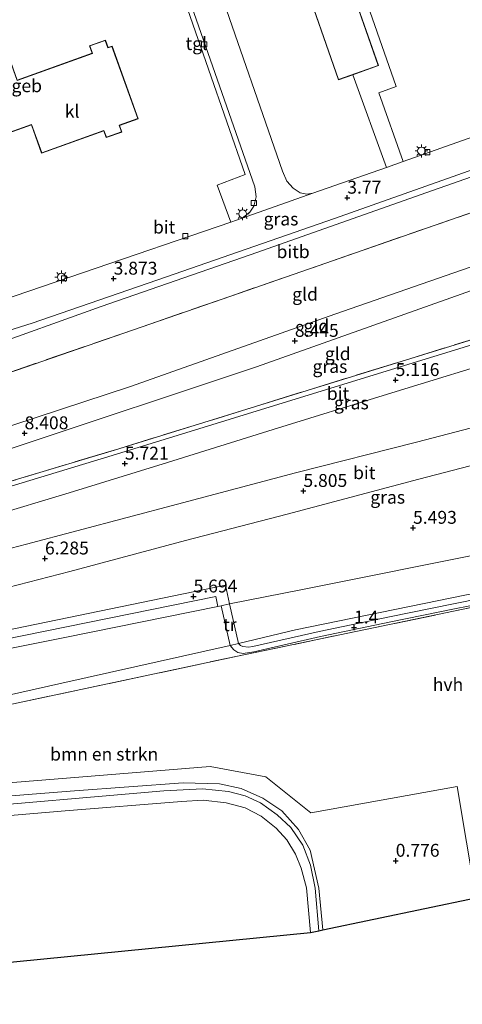
# Model space of a CAD drawing. Units: metres. Extents: x 208016 to 210001, y 602334 to 603345.
# Drawn here: x 209471 to 209557, y 602526 to 602718 of the extents above; entities that cross this region are included whole.
import ezdxf
from ezdxf.enums import TextEntityAlignment as Align

# ---------------------------------------------------------------- set-up
doc = ezdxf.new("R2010")
doc.units = ezdxf.units.M
doc.linetypes.add('IE-TERREINAFSCHEIDING', pattern=[10, 8, -2])
doc.layers.get('0').update_dxf_attribs({"lineweight": 25})
for name, color, linetype, lineweight in [('B-ME-GR-BOMENSTRUIKEN-GV-B6', 93, 'Continuous', 18), ('B-ME-GW-HOOGTEPUNT-S-B1', 10, 'Continuous', 25), ('B-ME-GW-KRUINLIJN-L-B1', 93, 'Continuous', 18), ('B-ME-GW-TEENLIJN-L-B1', 93, 'Continuous', 18), ('B-ME-IE-GRASLAND-GV-B6', 93, 'Continuous', 18), ('B-ME-IE-GRONDWERKLIJN-GROND_INGERICHT-GV-B6', 253, 'Continuous', 18), ('B-ME-IE-MEUBILAIR_WEGMEUBILAIR-LICHTMAST-S-B1', 8, 'Continuous', 18), ('B-ME-IE-TERREINAFSCHEIDING-RASTERHEKWERK-L-B1', 8, 'IE-TERREINAFSCHEIDING', 18), ('B-ME-KG-KADASTRAAL-DAKRAND-L-B1', 13, 'Continuous', 18), ('B-ME-KG-KADASTRAAL-OPNAMEDTMGRENS-L-B1', 10, 'Continuous', 25), ('B-ME-OB-BEKLEDING-GV-B6', 253, 'Continuous', 18), ('B-ME-OB-WATERLIJN-L-B1', 133, 'OB-WATERLIJN', 18), ('B-ME-OG-BEBOUWING-GV-B6', 173, 'Continuous', 18), ('B-ME-OG-WATER-GV-B6', 153, 'Continuous', 18), ('B-ME-VH-VERH_SOORT-BITUMEN-GV-B6', 8, 'IE-TERREINAFSCHEIDING-NATUURLIJK-HOUTWAL', 18), ('B-ME-VH-VERH_SOORT-HALF_VERHARDING-GV-B6', 8, 'IE-TERREINAFSCHEIDING-NATUURLIJK-HOUTWAL', 18), ('B-ME-VH-VERH_SOORT-KLINKERS-GV-B6', 8, 'IE-TERREINAFSCHEIDING-NATUURLIJK-HOUTWAL', 18), ('B-ME-VH-VERH_SOORT-TEGELS-GV-B6', 8, 'Continuous', 18), ('B-ME-VV-KOLK-S-B1', 8, 'Continuous', 18)]:
    doc.layers.add(name, color=color, linetype=linetype, lineweight=lineweight)
doc.styles.add('NLCS-ISO', font='NLCS-ISO.TTF')
doc.linetypes.add('IE-TERREINAFSCHEIDING-NATUURLIJK-HOUTWAL', pattern='A,7,-1.5,[67,NLCS.SHX,S=0.75,R=45,X=0,Y=0],-1.5,7,-1.5,[70,NLCS.SHX,S=0.75,R=0,X=0,Y=0],-1.5', length=20)
doc.linetypes.add('OB-WATERLIJN', pattern='A,10,[32,NLCS.SHX,S=2,R=0,X=0,Y=0],-12', length=22)

# ---------------------------------------------------------------- blocks, each defined once
blk = doc.blocks.new('hoogtepunt')
for p, q in [((-0.5, 0), (0.5, 0)), ((0, 0.5), (0, -0.5))]:
    blk.add_line(p, q)
blk = doc.blocks.new('kolk')
blk.add_lwpolyline([(-0.5, -0.5), (0.5, -0.5), (0.5, 0.5), (-0.5, 0.5)], close=True)
blk = doc.blocks.new('lantaarnpaal')
for p, q in [((-0.75, 0), (-1.25, 0)), ((-0.88, 0.88), (-0.53, 0.53)), ((0, 0.75), (0, 1.25)), ((0.53, 0.53), (0.88, 0.88)), ((0.75, 0), (1.25, 0)), ((-0.53, -0.53), (-0.88, -0.88)), ((0, -0.75), (0, -1.25)), ((0.53, -0.53), (0.88, -0.88))]:
    blk.add_line(p, q)
blk.add_circle((0, 0), 0.75)

msp = doc.modelspace()

# ---------------------------------------------------------------- linework, layer by layer
at = {"layer": 'B-ME-GR-BOMENSTRUIKEN-GV-B6'}
msp.add_polyline3d([(209559.47, 602547.14, 1.06), (209555.84, 602568.75, 1.01), (209527.38, 602563.66, 0.97), (209518.61, 602570.64, 0.98), (209507.83, 602572.68, 0.98), (209484.68, 602570.79, 1.13), (209382.04, 602562.49, 1.22), (209381.62, 602565.77, 1.48), (209449.12, 602580.48, 1.56), (209514.35, 602594.34, 1.6), (209561.29, 602604.09, 1.4), (209566.16, 602548.54, 0.85), (209559.47, 602547.14, 1.06)], dxfattribs=at)
at = {"layer": 'B-ME-GW-KRUINLIJN-L-B1'}
for points in [[(209358.09, 602610.57, 7.24), (209393.47, 602617.42, 7.67), (209434.06, 602627.39, 7.99), (209464.86, 602637.44, 8.28), (209492.34, 602646.47, 8.34), (209532.03, 602660.5, 8.38), (209568.97, 602673.3, 8.31), (209618.24, 602690.37, 8.3), (209658.86, 602704.67, 8.32), (209695.21, 602717.3, 8.33)], [(209696.64, 602712.86, 8.4), (209656.01, 602698.87, 8.46), (209606.81, 602682.13, 8.31), (209561.52, 602666.16, 8.34), (209516.78, 602650.29, 8.3), (209469.74, 602634.63, 8.31), (209449.01, 602627.65, 8.3), (209436.75, 602624.29, 8.25), (209418.28, 602619.48, 8), (209400.61, 602615.01, 7.75), (209380.39, 602610.23, 7.62), (209359.45, 602606.48, 7.4)], [(209718.19, 602645.98, 3.03), (209680.12, 602637.93, 3.38), (209644.23, 602631.21, 3.95), (209599.58, 602621.81, 4.41), (209562.59, 602614.39, 4.88), (209525.4, 602606.98, 5.43), (209511.55, 602604.23, 5.5)], [(209509.31, 602603.73, 5.53), (209479.59, 602597.7, 5.73), (209435.89, 602588.95, 5.9), (209393.85, 602580.59, 6.13), (209386.92, 602579.24, 6.3), (209377.81, 602577.72, 6.41), (209369.58, 602576.16, 6.27)], [(209375.12, 602559.55, 1.06), (209411.36, 602562.25, 0.93), (209443.69, 602564.95, 1), (209481.46, 602567.92, 0.98), (209502.56, 602569.49, 0.87), (209509.59, 602569.29, 0.75), (209513.81, 602568.37, 0.73), (209518.07, 602566.47, 0.73), (209521.72, 602564.02, 0.73), (209524.95, 602560.43, 0.67), (209527.23, 602556.38, 0.52), (209528.9, 602549.04, 0.45), (209529.71, 602540.91, 0.51)]]:
    msp.add_polyline3d(points, dxfattribs=at)
at = {"layer": 'B-ME-GW-TEENLIJN-L-B1'}
for points in [[(209513.3, 602596.51, 1.69), (209524.42, 602599.19, 1.62), (209557.61, 602606.01, 1.52), (209593.12, 602612.14, 1.14), (209627.75, 602619.32, 1), (209673.05, 602629.39, 0.89), (209720.13, 602639.98, 0.91)], [(209372.86, 602566.34, 1.45), (209391.1, 602570.2, 1.64), (209408.13, 602573.52, 1.51), (209444.61, 602581.12, 1.48), (209478.98, 602588.82, 1.63), (209511.72, 602596.15, 1.72)]]:
    msp.add_polyline3d(points, dxfattribs=at)
at = {"layer": 'B-ME-IE-GRASLAND-GV-B6'}
for points in [[(209666.34, 602806.86, 3.28), (209687.79, 602740.32, 3.79), (209647.9, 602726.35, 3.8), (209596.86, 602708.26, 3.81), (209556.85, 602694.21, 3.82), (209545.33, 602690.17, 3.82), (209540.6, 602703.49, 3.77), (209543.96, 602704.73, 3.79), (209533.34, 602735.14, 3.81), (209525.6, 602757.28, 3.31), (209571.42, 602773.48, 3.27), (209601.79, 602784.22, 3.28), (209633.19, 602795.22, 3.26), (209666.34, 602806.86, 3.28)], [(209353.06, 602625.61, 3.78), (209359.95, 602626.63, 3.91), (209364.86, 602627.3, 3.9), (209377.7, 602630.18, 3.88), (209387.37, 602632.4, 3.83), (209396.04, 602634.74, 3.85), (209404.25, 602637.32, 3.82), (209421.17, 602642.39, 3.8), (209442.11, 602649.01, 3.77), (209453.83, 602652.67, 3.77), (209473.19, 602658.75, 3.82), (209499.3, 602667.73, 3.83), (209532, 602679.1, 3.85), (209563.23, 602690.16, 3.77), (209591.62, 602700.16, 3.84), (209627.33, 602712.6, 3.81), (209661.95, 602724.75, 3.74), (209689.66, 602734.53, 3.76)], [(209690.08, 602733.2, 3.85), (209635.7, 602714.3, 3.84), (209590.39, 602698.32, 3.85), (209551.05, 602684.55, 3.85), (209515.57, 602672.01, 3.9), (209486.61, 602661.97, 3.86), (209463.4, 602653.73, 3.86), (209444.72, 602647.92, 3.83), (209426.39, 602642.36, 3.85), (209412.21, 602637.81, 3.92), (209395.22, 602633, 3.94), (209380.94, 602629.37, 3.95), (209367.09, 602626.12, 3.95), (209353.79, 602623.45, 3.83), (209353.06, 602625.61, 3.78)], [(209701.28, 602698.46, 3.47), (209659.6, 602685.54, 3.88), (209620.38, 602673.45, 4.26), (209581.68, 602661.62, 4.68), (209543.86, 602650.04, 5.1), (209511.69, 602640.14, 5.41), (209488.75, 602633.04, 5.7), (209460.32, 602624.47, 6.02), (209444.4, 602619.81, 6.1), (209434.47, 602617.22, 6.16), (209417.12, 602612.96, 6.21), (209401.84, 602609.35, 6.31), (209382.98, 602605.46, 6.34), (209369.06, 602602.9, 6.44), (209361.15, 602601.4, 6.49)], [(209361.15, 602601.4, 6.49), (209360.88, 602602.19, 6.49), (209386.24, 602606.81, 6.53), (209404.61, 602610.61, 6.38), (209434.64, 602617.98, 6.26), (209452.77, 602623.2, 6.13), (209489.2, 602634.09, 5.8), (209526.65, 602645.7, 5.41), (209566.73, 602658.06, 4.96), (209617.98, 602673.75, 4.39), (209671.81, 602690.32, 3.78)], [(209364.17, 602592.36, 6.58), (209362.52, 602597.28, 6.45), (209374.74, 602599.38, 6.61), (209389.51, 602602.27, 6.54), (209402.75, 602604.99, 6.37), (209416.41, 602608.16, 6.3), (209433.72, 602612.46, 6.23), (209449.13, 602616.49, 6.1), (209464.87, 602621.12, 6), (209480.43, 602625.83, 5.93), (209499.51, 602631.67, 5.72), (209520.03, 602638.12, 5.51), (209542.29, 602644.95, 5.21), (209567.59, 602652.74, 4.97), (209600.91, 602662.9, 4.6), (209635.37, 602673.56, 4.2), (209672.69, 602684.94, 3.72)], [(209679.16, 602669.97, 3.79), (209654.16, 602663.45, 4.1), (209623.08, 602655.39, 4.58), (209599.68, 602649.14, 4.88), (209570.78, 602641.59, 5.23), (209547.91, 602635.66, 5.46), (209524.42, 602629.66, 5.78), (209501.43, 602623.6, 5.96), (209472.12, 602615.82, 6.21), (209451.21, 602610.4, 6.37), (209432.52, 602605.68, 6.42), (209418.12, 602602.24, 6.5), (209402.39, 602598.89, 6.6), (209387.5, 602596.05, 6.68), (209373.87, 602593.89, 6.72), (209364.17, 602592.36, 6.58)], [(209368.48, 602579.46, 6.55), (209366.43, 602585.6, 6.74), (209380.2, 602587.63, 6.81), (209393.51, 602589.84, 6.78), (209411.53, 602593.53, 6.72), (209429.67, 602597.52, 6.61), (209445.04, 602601.4, 6.53), (209462.41, 602605.83, 6.47), (209480.55, 602610.55, 6.24), (209503.03, 602616.52, 5.99), (209522.79, 602621.68, 5.82), (209548.35, 602628.43, 5.55), (209573.02, 602634.84, 5.18), (209600.82, 602642.05, 4.85), (209630.27, 602649.87, 4.49), (209661.32, 602657.84, 4.04), (209691.58, 602665.62, 3.53)], [(209513.3, 602596.51, 1.69), (209511.55, 602604.23, 5.5), (209525.4, 602606.98, 5.43), (209562.59, 602614.39, 4.88), (209599.58, 602621.81, 4.41), (209644.23, 602631.21, 3.95), (209680.12, 602637.93, 3.38), (209718.19, 602645.98, 3.03), (209720.13, 602639.98, 0.91), (209673.05, 602629.39, 0.89), (209627.75, 602619.32, 1), (209593.12, 602612.14, 1.14), (209557.61, 602606.01, 1.52), (209524.42, 602599.19, 1.62), (209513.3, 602596.51, 1.69)], [(209680.12, 602637.93, 3.38), (209644.23, 602631.21, 3.95), (209599.58, 602621.81, 4.41), (209562.59, 602614.39, 4.88), (209525.4, 602606.98, 5.43), (209511.55, 602604.23, 5.5), (209510.77, 602607.88, 5.67), (209461.72, 602597.75, 5.92), (209425.78, 602590.37, 6.07), (209398.96, 602584.93, 6.34), (209387.75, 602582.62, 6.4), (209377.24, 602580.95, 6.5), (209368.48, 602579.46, 6.55)], [(209369.58, 602576.16, 6.27), (209369.02, 602577.83, 6.43), (209381.52, 602579.91, 6.45), (209392.59, 602581.94, 6.38), (209408.3, 602585.1, 6.2), (209433.68, 602590.38, 6.04), (209463.23, 602596.39, 5.93), (209508.93, 602605.67, 5.65), (209509.31, 602603.73, 5.53), (209479.59, 602597.7, 5.73), (209435.89, 602588.95, 5.9), (209393.85, 602580.59, 6.13), (209386.92, 602579.24, 6.3), (209377.81, 602577.72, 6.41), (209369.58, 602576.16, 6.27)], [(209560.57, 602605.32, 1.46), (209555.07, 602604.24, 1.47), (209542.69, 602601.73, 1.51), (209529.01, 602598.9, 1.6), (209516.13, 602595.93, 1.6), (209515.28, 602595.8, 1.56), (209514.13, 602595.93, 1.64), (209513.69, 602596.16, 1.64), (209513.3, 602596.51, 1.69), (209524.42, 602599.19, 1.62), (209557.61, 602606.01, 1.52)], [(209511.72, 602596.15, 1.72), (209478.98, 602588.82, 1.63), (209444.61, 602581.12, 1.48), (209408.13, 602573.52, 1.51), (209391.1, 602570.2, 1.64), (209372.86, 602566.34, 1.45), (209369.58, 602576.16, 6.27), (209377.81, 602577.72, 6.41), (209386.92, 602579.24, 6.3), (209393.85, 602580.59, 6.13), (209435.89, 602588.95, 5.9), (209479.59, 602597.7, 5.73), (209509.31, 602603.73, 5.53), (209509.96, 602603.87, 5.5), (209511.72, 602596.15, 1.72)], [(209511.72, 602596.15, 1.72), (209512.38, 602595.34, 1.66), (209513.2, 602594.78, 1.66), (209514.24, 602594.61, 1.63), (209516.32, 602594.93, 1.6), (209529.23, 602597.91, 1.6), (209542.89, 602600.73, 1.51), (209555.27, 602603.24, 1.47), (209560.61, 602604.3, 1.46), (209561.28, 602604.31, 1.38), (209561.29, 602604.09, 1.4), (209514.35, 602594.34, 1.6), (209449.12, 602580.48, 1.56), (209381.62, 602565.77, 1.48), (209373.34, 602564.89, 1.33), (209372.86, 602566.34, 1.45), (209391.1, 602570.2, 1.64), (209408.13, 602573.52, 1.51), (209444.61, 602581.12, 1.48), (209478.98, 602588.82, 1.63), (209511.72, 602596.15, 1.72)], [(209529.71, 602540.91, 0.51), (209528.9, 602549.04, 0.45), (209527.23, 602556.38, 0.52), (209524.95, 602560.43, 0.67), (209521.72, 602564.02, 0.73), (209518.07, 602566.47, 0.73), (209513.81, 602568.37, 0.73), (209509.59, 602569.29, 0.75), (209502.56, 602569.49, 0.87), (209481.46, 602567.92, 0.98), (209443.69, 602564.95, 1), (209411.36, 602562.25, 0.93), (209375.12, 602559.55, 1.06), (209373.34, 602564.89, 1.33), (209381.62, 602565.77, 1.48), (209382.04, 602562.49, 1.22), (209484.68, 602570.79, 1.13), (209507.83, 602572.68, 0.98), (209518.61, 602570.64, 0.98), (209527.38, 602563.66, 0.97), (209555.84, 602568.75, 1.01), (209559.47, 602547.14, 1.06), (209529.71, 602540.91, 0.51)], [(209443.69, 602564.95, 1), (209481.46, 602567.92, 0.98), (209502.56, 602569.49, 0.87), (209509.59, 602569.29, 0.75), (209513.81, 602568.37, 0.73), (209518.07, 602566.47, 0.73), (209521.72, 602564.02, 0.73), (209524.95, 602560.43, 0.67), (209527.23, 602556.38, 0.52), (209528.9, 602549.04, 0.45), (209529.71, 602540.91, 0.51), (209528.9, 602540.74, -0.12)], [(209528.9, 602540.74, -0.12), (209528.23, 602549, -0.09), (209527.33, 602553.48, 0.03), (209525.8, 602557.34, 0.04), (209523.46, 602560.82, 0.03), (209520.83, 602563.29, 0.03), (209517.61, 602565.57, 0.02), (209514.63, 602566.95, 0.01), (209511.38, 602567.8, 0), (209506.3, 602568.29, 0), (209498.81, 602567.92, 0.04), (209456.85, 602564.32, 0.06)]]:
    msp.add_polyline3d(points, dxfattribs=at)
at = {"layer": 'B-ME-IE-GRONDWERKLIJN-GROND_INGERICHT-GV-B6'}
for points in [[(209358.09, 602610.57, 7.24), (209355.65, 602617.86, 5.54), (209366.44, 602620.31, 5.51), (209383.19, 602624.26, 5.48), (209397.77, 602627.88, 5.55), (209410.36, 602631.24, 5.47), (209424.66, 602635.19, 5.57), (209437.49, 602639.05, 5.64), (209448.43, 602642.37, 5.57), (209459.66, 602646.01, 5.53), (209511.81, 602664.01, 5.53), (209563.63, 602681.98, 5.61), (209570.38, 602681.59, 6.37), (209640.92, 602706.02, 6.43), (209693.04, 602724.02, 6.46)], [(209527.93, 602719.76, 3.83), (209532.74, 602706.04, 3.83), (209535.53, 602707.02, 3.83), (209542.06, 602689.02, 3.82), (209527.78, 602684.02, 3.82), (209526.62, 602683.84, 3.72), (209525.32, 602684.09, 3.66), (209523.97, 602684.97, 3.7), (209522.71, 602686.36, 3.71), (209521.89, 602688.3, 3.71), (209509.35, 602724.37, 3.52)], [(209695.21, 602717.3, 8.33), (209658.86, 602704.67, 8.32), (209618.24, 602690.37, 8.3), (209568.97, 602673.3, 8.31), (209532.03, 602660.5, 8.38), (209492.34, 602646.47, 8.34), (209464.86, 602637.44, 8.28), (209434.06, 602627.39, 7.99), (209393.47, 602617.42, 7.67), (209358.09, 602610.57, 7.24)], [(209359.45, 602606.48, 7.4), (209358.09, 602610.57, 7.24), (209393.47, 602617.42, 7.67), (209434.06, 602627.39, 7.99), (209464.86, 602637.44, 8.28), (209492.34, 602646.47, 8.34), (209532.03, 602660.5, 8.38), (209568.97, 602673.3, 8.31), (209618.24, 602690.37, 8.3), (209658.86, 602704.67, 8.32), (209695.21, 602717.3, 8.33), (209696.64, 602712.86, 8.4), (209656.01, 602698.87, 8.46), (209606.81, 602682.13, 8.31), (209561.52, 602666.16, 8.34), (209516.78, 602650.29, 8.3), (209469.74, 602634.63, 8.31), (209449.01, 602627.65, 8.3), (209436.75, 602624.29, 8.25), (209418.28, 602619.48, 8), (209400.61, 602615.01, 7.75), (209380.39, 602610.23, 7.62), (209359.45, 602606.48, 7.4)], [(209360.88, 602602.19, 6.49), (209359.45, 602606.48, 7.4), (209380.39, 602610.23, 7.62), (209400.61, 602615.01, 7.75), (209418.28, 602619.48, 8), (209436.75, 602624.29, 8.25), (209449.01, 602627.65, 8.3), (209469.74, 602634.63, 8.31), (209516.78, 602650.29, 8.3), (209561.52, 602666.16, 8.34), (209606.81, 602682.13, 8.31), (209656.01, 602698.87, 8.46), (209696.64, 602712.86, 8.4), (209701.02, 602699.27, 3.54), (209671.81, 602690.32, 3.78), (209617.98, 602673.75, 4.39), (209566.73, 602658.06, 4.96), (209526.65, 602645.7, 5.41), (209489.2, 602634.09, 5.8), (209452.77, 602623.2, 6.13), (209434.64, 602617.98, 6.26), (209404.61, 602610.61, 6.38), (209386.24, 602606.81, 6.53), (209360.88, 602602.19, 6.49)]]:
    msp.add_polyline3d(points, dxfattribs=at)
at = {"layer": 'B-ME-IE-TERREINAFSCHEIDING-RASTERHEKWERK-L-B1'}
for points in [[(209693.04, 602724.02, 6.46), (209640.92, 602706.02, 6.43), (209570.38, 602681.59, 6.37), (209563.63, 602681.98, 5.61), (209511.81, 602664.01, 5.53), (209459.66, 602646.01, 5.53), (209448.43, 602642.37, 5.57), (209437.49, 602639.05, 5.64), (209424.66, 602635.19, 5.57), (209410.36, 602631.24, 5.47), (209397.77, 602627.88, 5.55), (209383.19, 602624.26, 5.48), (209366.44, 602620.31, 5.51), (209355.65, 602617.86, 5.54)], [(209360.88, 602602.19, 6.49), (209386.24, 602606.81, 6.53), (209404.61, 602610.61, 6.38), (209434.64, 602617.98, 6.26), (209452.77, 602623.2, 6.13), (209489.2, 602634.09, 5.8), (209526.65, 602645.7, 5.41), (209566.73, 602658.06, 4.96), (209617.98, 602673.75, 4.39), (209671.81, 602690.32, 3.78), (209701.02, 602699.27, 3.54), (209719.49, 602705.12, 3.44)], [(209373.34, 602564.89, 1.33), (209381.62, 602565.77, 1.48), (209449.12, 602580.48, 1.56), (209514.35, 602594.34, 1.6), (209561.29, 602604.09, 1.4), (209566.16, 602548.54, 0.85)]]:
    msp.add_polyline3d(points, dxfattribs=at)
at = {"layer": 'B-ME-KG-KADASTRAAL-DAKRAND-L-B1'}
for points in [[(209518.7, 602743.44, 10.82), (209525.8, 602745.93, 10.88), (209534.22, 602721.87, 10.88), (209535.72, 602722.4, 9.03), (209540.48, 602708.81, 8.88), (209532.77, 602706.11, 8.85), (209527.96, 602719.83, 10.77), (209527.08, 602719.52, 10.83), (209518.7, 602743.44, 10.82)], [(209437.98, 602714.59, 9.12), (209463.86, 602723.85, 9.07), (209470.28, 602705.89, 9.06), (209484.95, 602711.14, 6.84), (209484.43, 602712.6, 6.83), (209487.43, 602713.67, 6.78), (209487.94, 602712.23, 6.81), (209488.71, 602712.5, 6.8), (209493.72, 602698.5, 6.8), (209490.12, 602697.21, 6.78), (209490.58, 602695.91, 6.77), (209487.64, 602694.86, 6.77), (209487.16, 602696.19, 6.82), (209475.06, 602691.85, 6.87), (209473.09, 602697.37, 9.1), (209447.43, 602688.18, 9.09), (209437.98, 602714.59, 9.12)]]:
    msp.add_polyline3d(points, dxfattribs=at)
at = {"layer": 'B-ME-KG-KADASTRAAL-OPNAMEDTMGRENS-L-B1'}
msp.add_polyline3d([(209386.18, 602526.46, -1), (209527.32, 602540.41, -0.92), (209528.9, 602540.74, -0.12), (209529.71, 602540.91, 0.51), (209559.47, 602547.14, 1.06), (209566.16, 602548.54, 0.85), (209572.16, 602549.79, 1.19), (209573.13, 602549.99, 1.32), (209576.57, 602550.71, 1.33), (209579.96, 602551.42, 0.7), (209650.58, 602566.19, 0.56), (209656.97, 602567.52, 1.84), (209707.57, 602578.11, 0.55)], dxfattribs=at)
at = {"layer": 'B-ME-OB-BEKLEDING-GV-B6'}
for points in [[(209355.65, 602617.86, 5.54), (209353.79, 602623.45, 3.83), (209367.09, 602626.12, 3.95), (209380.94, 602629.37, 3.95), (209395.22, 602633, 3.94), (209412.21, 602637.81, 3.92), (209426.39, 602642.36, 3.85), (209444.72, 602647.92, 3.83), (209463.4, 602653.73, 3.86), (209486.61, 602661.97, 3.86), (209515.57, 602672.01, 3.9), (209551.05, 602684.55, 3.85), (209590.39, 602698.32, 3.85), (209635.7, 602714.3, 3.84), (209690.08, 602733.2, 3.85)], [(209692.14, 602726.82, 5.55), (209654.19, 602713.71, 5.65), (209563.63, 602681.98, 5.61), (209511.81, 602664.01, 5.53), (209459.66, 602646.01, 5.53), (209448.43, 602642.37, 5.57), (209437.49, 602639.05, 5.64), (209424.66, 602635.19, 5.57), (209410.36, 602631.24, 5.47), (209397.77, 602627.88, 5.55), (209383.19, 602624.26, 5.48), (209366.44, 602620.31, 5.51), (209355.65, 602617.86, 5.54)], [(209456.85, 602564.32, 0.06), (209498.81, 602567.92, 0.04), (209506.3, 602568.29, 0), (209511.38, 602567.8, 0), (209514.63, 602566.95, 0.01), (209517.61, 602565.57, 0.02), (209520.83, 602563.29, 0.03), (209523.46, 602560.82, 0.03), (209525.8, 602557.34, 0.04), (209527.33, 602553.48, 0.03), (209528.23, 602549, -0.09), (209528.9, 602540.74, -0.12), (209527.32, 602540.41, -0.92)], [(209527.32, 602540.41, -0.92), (209526.51, 602549.1, -0.92), (209525.52, 602552.91, -0.92), (209524.39, 602555.62, -0.92), (209522.7, 602558.42, -0.92), (209520.65, 602560.69, -0.92), (209517.72, 602563.03, -0.92), (209514.6, 602564.59, -0.92), (209510.93, 602565.61, -0.92), (209506.42, 602566.14, -0.92), (209502.22, 602565.84, -0.92), (209479.63, 602564.01, -0.92), (209427.76, 602559.62, -0.92)]]:
    msp.add_polyline3d(points, dxfattribs=at)
at = {"layer": 'B-ME-OB-WATERLIJN-L-B1'}
msp.add_polyline3d([(209376.59, 602555.17, -0.92), (209427.76, 602559.62, -0.92), (209479.63, 602564.01, -0.92), (209502.22, 602565.84, -0.92), (209506.42, 602566.14, -0.92), (209510.93, 602565.61, -0.92), (209514.6, 602564.59, -0.92), (209517.72, 602563.03, -0.92), (209520.65, 602560.69, -0.92), (209522.7, 602558.42, -0.92), (209524.39, 602555.62, -0.92), (209525.52, 602552.91, -0.92), (209526.51, 602549.1, -0.92), (209527.32, 602540.41, -0.92)], dxfattribs=at)
at = {"layer": 'B-ME-OG-BEBOUWING-GV-B6'}
for points in [[(209519.43, 602743.75, 3.83), (209525.83, 602745.99, 3.83), (209534.25, 602721.94, 3.83), (209535.76, 602722.47, 3.83), (209540.55, 602708.78, 3.83), (209535.53, 602707.02, 3.83), (209532.74, 602706.04, 3.83), (209527.93, 602719.76, 3.83), (209527.05, 602719.45, 3.83), (209518.63, 602743.47, 3.83), (209519.43, 602743.75, 3.83)], [(209447.4, 602688.12, 3.7), (209437.92, 602714.62, 3.7), (209463.88, 602723.91, 3.7), (209465.76, 602718.67, 3.7), (209470.31, 602705.95, 3.7), (209484.89, 602711.17, 3.7), (209484.36, 602712.63, 3.7), (209487.46, 602713.74, 3.7), (209487.97, 602712.29, 3.7), (209488.74, 602712.57, 3.7), (209493.79, 602698.47, 3.7), (209490.18, 602697.18, 3.7), (209490.65, 602695.88, 3.7), (209487.61, 602694.8, 3.7), (209487.13, 602696.12, 3.7), (209475.03, 602691.79, 3.7), (209473.06, 602697.3, 3.7), (209447.4, 602688.12, 3.7)], [(209513.3, 602596.51, 1.69), (209511.72, 602596.15, 1.72), (209509.96, 602603.87, 5.5), (209511.55, 602604.23, 5.5), (209513.3, 602596.51, 1.69)]]:
    msp.add_polyline3d(points, dxfattribs=at)
at = {"layer": 'B-ME-OG-WATER-GV-B6'}
msp.add_polyline3d([(209527.32, 602540.41, -0.92), (209386.18, 602526.46, -1), (209376.59, 602555.17, -0.92), (209427.76, 602559.62, -0.92), (209479.63, 602564.01, -0.92), (209502.22, 602565.84, -0.92), (209506.42, 602566.14, -0.92), (209510.93, 602565.61, -0.92), (209514.6, 602564.59, -0.92), (209517.72, 602563.03, -0.92), (209520.65, 602560.69, -0.92), (209522.7, 602558.42, -0.92), (209524.39, 602555.62, -0.92), (209525.52, 602552.91, -0.92), (209526.51, 602549.1, -0.92), (209527.32, 602540.41, -0.92)], dxfattribs=at)
at = {"layer": 'B-ME-VH-VERH_SOORT-BITUMEN-GV-B6'}
for points in [[(209542.06, 602689.02, 3.82), (209545.33, 602690.17, 3.82), (209556.85, 602694.21, 3.82), (209596.86, 602708.26, 3.81), (209647.9, 602726.35, 3.8), (209687.79, 602740.32, 3.79)], [(209362.52, 602597.28, 6.45), (209361.15, 602601.4, 6.49), (209369.06, 602602.9, 6.44), (209382.98, 602605.46, 6.34), (209401.84, 602609.35, 6.31), (209417.12, 602612.96, 6.21), (209434.47, 602617.22, 6.16), (209444.4, 602619.81, 6.1), (209460.32, 602624.47, 6.02), (209488.75, 602633.04, 5.7), (209511.69, 602640.14, 5.41), (209543.86, 602650.04, 5.1), (209581.68, 602661.62, 4.68), (209620.38, 602673.45, 4.26), (209659.6, 602685.54, 3.88), (209701.28, 602698.46, 3.47)], [(209563.23, 602690.16, 3.77), (209532, 602679.1, 3.85), (209499.3, 602667.73, 3.83), (209473.19, 602658.75, 3.82), (209453.83, 602652.67, 3.77)], [(209454.1, 602658.72, 3.86), (209511.85, 602678.39, 3.75), (209514.05, 602679.14, 3.75), (209527.78, 602684.02, 3.82), (209542.06, 602689.02, 3.82)], [(209672.69, 602684.94, 3.72), (209635.37, 602673.56, 4.2), (209600.91, 602662.9, 4.6), (209567.59, 602652.74, 4.97), (209542.29, 602644.95, 5.21), (209520.03, 602638.12, 5.51), (209499.51, 602631.67, 5.72), (209480.43, 602625.83, 5.93), (209464.87, 602621.12, 6), (209449.13, 602616.49, 6.1), (209433.72, 602612.46, 6.23), (209416.41, 602608.16, 6.3), (209402.75, 602604.99, 6.37), (209389.51, 602602.27, 6.54), (209374.74, 602599.38, 6.61), (209362.52, 602597.28, 6.45)], [(209366.43, 602585.6, 6.74), (209364.17, 602592.36, 6.58), (209373.87, 602593.89, 6.72), (209387.5, 602596.05, 6.68), (209402.39, 602598.89, 6.6), (209418.12, 602602.24, 6.5), (209432.52, 602605.68, 6.42), (209451.21, 602610.4, 6.37), (209472.12, 602615.82, 6.21), (209501.43, 602623.6, 5.96), (209524.42, 602629.66, 5.78), (209547.91, 602635.66, 5.46), (209570.78, 602641.59, 5.23), (209599.68, 602649.14, 4.88), (209623.08, 602655.39, 4.58), (209654.16, 602663.45, 4.1), (209679.16, 602669.97, 3.79)], [(209691.58, 602665.62, 3.53), (209661.32, 602657.84, 4.04), (209630.27, 602649.87, 4.49), (209600.82, 602642.05, 4.85), (209573.02, 602634.84, 5.18), (209548.35, 602628.43, 5.55), (209522.79, 602621.68, 5.82), (209503.03, 602616.52, 5.99), (209480.55, 602610.55, 6.24), (209462.41, 602605.83, 6.47), (209445.04, 602601.4, 6.53), (209429.67, 602597.52, 6.61), (209411.53, 602593.53, 6.72), (209393.51, 602589.84, 6.78), (209380.2, 602587.63, 6.81), (209366.43, 602585.6, 6.74)]]:
    msp.add_polyline3d(points, dxfattribs=at)
at = {"layer": 'B-ME-VH-VERH_SOORT-HALF_VERHARDING-GV-B6'}
msp.add_polyline3d([(209560.61, 602604.3, 1.46), (209555.27, 602603.24, 1.47), (209542.89, 602600.73, 1.51), (209529.23, 602597.91, 1.6), (209516.32, 602594.93, 1.6), (209514.24, 602594.61, 1.63), (209513.2, 602594.78, 1.66), (209512.38, 602595.34, 1.66), (209511.72, 602596.15, 1.72), (209513.3, 602596.51, 1.69), (209513.69, 602596.16, 1.64), (209514.13, 602595.93, 1.64), (209515.28, 602595.8, 1.56), (209516.13, 602595.93, 1.6), (209529.01, 602598.9, 1.6), (209542.69, 602601.73, 1.51), (209555.07, 602604.24, 1.47), (209560.57, 602605.32, 1.46)], dxfattribs=at)
at = {"layer": 'B-ME-VH-VERH_SOORT-KLINKERS-GV-B6'}
for points in [[(209519.43, 602743.75, 3.83), (209515.86, 602753.82, 3.28), (209525.6, 602757.28, 3.31), (209533.34, 602735.14, 3.81), (209543.96, 602704.73, 3.79), (209540.6, 602703.49, 3.77), (209545.33, 602690.17, 3.82), (209542.06, 602689.02, 3.82), (209535.53, 602707.02, 3.83), (209540.55, 602708.78, 3.83), (209535.76, 602722.47, 3.83), (209534.25, 602721.94, 3.83), (209525.83, 602745.99, 3.83), (209519.43, 602743.75, 3.83)], [(209509.35, 602724.37, 3.52), (209521.89, 602688.3, 3.71), (209522.71, 602686.36, 3.71), (209523.97, 602684.97, 3.7), (209525.32, 602684.09, 3.66), (209526.62, 602683.84, 3.72), (209527.78, 602684.02, 3.82), (209514.05, 602679.14, 3.75), (209515.52, 602680.3, 3.73), (209516.29, 602681.47, 3.73), (209516.75, 602683.3, 3.72), (209516.47, 602685.21, 3.72), (209505.97, 602715.2, 3.58), (209496.83, 602741.31, 3.2)], [(209496.82, 602738.87, 3.35), (209514.6, 602687.61, 3.83), (209509.17, 602685.57, 3.75), (209511.85, 602678.39, 3.75), (209454.1, 602658.72, 3.86), (209452.7, 602662.14, 3.8)], [(209452.7, 602662.14, 3.8), (209443.78, 602686.81, 3.8), (209447.4, 602688.12, 3.7), (209473.06, 602697.3, 3.7), (209475.03, 602691.79, 3.7), (209487.13, 602696.12, 3.7), (209487.61, 602694.8, 3.7), (209490.65, 602695.88, 3.7), (209490.18, 602697.18, 3.7), (209493.79, 602698.47, 3.7), (209488.74, 602712.57, 3.7), (209487.97, 602712.29, 3.7), (209487.46, 602713.74, 3.7), (209484.36, 602712.63, 3.7), (209484.89, 602711.17, 3.7), (209470.31, 602705.95, 3.7), (209465.76, 602718.67, 3.7)]]:
    msp.add_polyline3d(points, dxfattribs=at)
at = {"layer": 'B-ME-VH-VERH_SOORT-TEGELS-GV-B6'}
for points in [[(209511.85, 602678.39, 3.75), (209509.17, 602685.57, 3.75), (209514.6, 602687.61, 3.83), (209496.82, 602738.87, 3.35), (209491.42, 602736.91, 3.25), (209488.88, 602744.51, 3.1), (209490.38, 602745, 3.1), (209491.43, 602745.23, 3.1), (209493.01, 602745.13, 3.1), (209494.65, 602744.33, 3.1), (209495.98, 602743.22, 3.1), (209496.83, 602741.31, 3.2), (209505.97, 602715.2, 3.58), (209516.47, 602685.21, 3.72), (209516.75, 602683.3, 3.72), (209516.29, 602681.47, 3.73), (209515.52, 602680.3, 3.73), (209514.05, 602679.14, 3.75), (209511.85, 602678.39, 3.75)], [(209369.02, 602577.83, 6.43), (209368.48, 602579.46, 6.55), (209377.24, 602580.95, 6.5), (209387.75, 602582.62, 6.4), (209398.96, 602584.93, 6.34), (209425.78, 602590.37, 6.07), (209461.72, 602597.75, 5.92), (209510.77, 602607.88, 5.67), (209511.55, 602604.23, 5.5), (209509.96, 602603.87, 5.5), (209509.31, 602603.73, 5.53), (209508.93, 602605.67, 5.65), (209463.23, 602596.39, 5.93), (209433.68, 602590.38, 6.04), (209408.3, 602585.1, 6.2), (209392.59, 602581.94, 6.38), (209381.52, 602579.91, 6.45), (209369.02, 602577.83, 6.43)]]:
    msp.add_polyline3d(points, dxfattribs=at)

# ---------------------------------------------------------------- block references
at = {"layer": 'B-ME-GW-HOOGTEPUNT-S-B1', "rotation": 90}
for p in [(209534.45, 602683.13, 3.77), (209534.45, 602683.13, 3.77), (209489.04, 602667.4, 3.87), (209489.04, 602667.4, 3.87), (209524.27, 602655.32, 8.44), (209524.27, 602655.32, 8.44), (209543.85, 602647.71, 5.12), (209543.85, 602647.71, 5.12), (209471.74, 602637.37, 8.41), (209471.74, 602637.37, 8.41), (209491.23, 602631.47, 5.72), (209491.23, 602631.47, 5.72), (209525.93, 602626.17, 5.81), (209525.93, 602626.17, 5.81), (209547.23, 602619.01, 5.49), (209547.23, 602619.01, 5.49), (209475.7, 602613.05, 6.28), (209475.7, 602613.05, 6.28), (209504.58, 602605.67, 5.69), (209504.58, 602605.67, 5.69), (209535.77, 602599.65, 1.4), (209535.77, 602599.65, 1.4), (209543.87, 602554.34, 0.78), (209543.87, 602554.34, 0.78)]:
    msp.add_blockref('hoogtepunt', p, dxfattribs=at)
at = {"layer": 'B-ME-IE-MEUBILAIR_WEGMEUBILAIR-LICHTMAST-S-B1', "rotation": 90}
for p in [(209548.88, 602692.21, 3.87), (209514.12, 602679.99, 3.86), (209478.89, 602667.71, 3.75)]:
    msp.add_blockref('lantaarnpaal', p, dxfattribs=at)
at = {"layer": 'B-ME-VV-KOLK-S-B1', "rotation": 90}
for p in [(209506.65, 602712.93, 3.63), (209550.02, 602691.97, 3.91), (209516.29, 602682.1, 3.81), (209502.98, 602675.64, 3.74), (209479.39, 602667.47, 3.83)]:
    msp.add_blockref('kolk', p, dxfattribs=at)

# ---------------------------------------------------------------- texts
at = {"layer": 'B-ME-GR-BOMENSTRUIKEN-GV-B6', "ltscale": 0.2, "style": 'NLCS-ISO'}
msp.add_text('bmn en strkn', height=2.5, dxfattribs=at).set_placement((209487.21, 602575.05), align=Align.MIDDLE_CENTER)
at = {"layer": 'B-ME-GW-HOOGTEPUNT-S-B1', "ltscale": 0.2, "style": 'NLCS-ISO'}
for s, p in [('3.77', (209534.45, 602683.13, 3.77)), ('3.77', (209534.45, 602683.13, 3.77)), ('3.873', (209489.04, 602667.4, 3.87)), ('3.873', (209489.04, 602667.4, 3.87)), ('8.445', (209524.27, 602655.32, 8.44)), ('8.445', (209524.27, 602655.32, 8.44)), ('5.116', (209543.85, 602647.71, 5.12)), ('5.116', (209543.85, 602647.71, 5.12)), ('8.408', (209471.74, 602637.37, 8.41)), ('8.408', (209471.74, 602637.37, 8.41)), ('5.721', (209491.23, 602631.47, 5.72)), ('5.721', (209491.23, 602631.47, 5.72)), ('5.805', (209525.93, 602626.17, 5.81)), ('5.805', (209525.93, 602626.17, 5.81)), ('5.493', (209547.23, 602619.01, 5.49)), ('5.493', (209547.23, 602619.01, 5.49)), ('6.285', (209475.7, 602613.05, 6.28)), ('6.285', (209475.7, 602613.05, 6.28)), ('5.694', (209504.58, 602605.67, 5.69)), ('5.694', (209504.58, 602605.67, 5.69)), ('1.4', (209535.77, 602599.65, 1.4)), ('1.4', (209535.77, 602599.65, 1.4)), ('0.776', (209543.87, 602554.34, 0.78)), ('0.776', (209543.87, 602554.34, 0.78))]:
    msp.add_text(s, height=2.5, dxfattribs=at).set_placement(p, align=Align.BOTTOM_LEFT)
at = {"layer": 'B-ME-IE-GRASLAND-GV-B6', "ltscale": 0.2, "style": 'NLCS-ISO'}
for p in [(209521.57, 602678.99), (209531.08, 602650.34), (209535.25, 602643.27), (209542.31, 602624.95)]:
    msp.add_text('gras', height=2.5, dxfattribs=at).set_placement(p, align=Align.MIDDLE_CENTER)
at = {"layer": 'B-ME-IE-GRONDWERKLIJN-GROND_INGERICHT-GV-B6', "ltscale": 0.2, "style": 'NLCS-ISO'}
for p in [(209526.25, 602664.38), (209528.45, 602658.23), (209532.6, 602652.82)]:
    msp.add_text('gld', height=2.5, dxfattribs=at).set_placement(p, align=Align.MIDDLE_CENTER)
at = {"layer": 'B-ME-OB-BEKLEDING-GV-B6', "ltscale": 0.2, "style": 'NLCS-ISO'}
msp.add_text('bitb', height=2.5, dxfattribs=at).set_placement((209523.93, 602672.64), align=Align.MIDDLE_CENTER)
at = {"layer": 'B-ME-OG-BEBOUWING-GV-B6', "ltscale": 0.2, "style": 'NLCS-ISO'}
for s, p in [('handelsgeb', (209465.84, 602704.87)), ('tr', (209511.63, 602600.19))]:
    msp.add_text(s, height=2.5, dxfattribs=at).set_placement(p, align=Align.MIDDLE_CENTER)
at = {"layer": 'B-ME-VH-VERH_SOORT-BITUMEN-GV-B6', "ltscale": 0.2, "style": 'NLCS-ISO'}
for p in [(209498.86, 602677.42), (209532.65, 602645.09), (209537.75, 602629.71)]:
    msp.add_text('bit', height=2.5, dxfattribs=at).set_placement(p, align=Align.MIDDLE_CENTER)
at = {"layer": 'B-ME-VH-VERH_SOORT-HALF_VERHARDING-GV-B6', "ltscale": 0.2, "style": 'NLCS-ISO'}
msp.add_text('hvh', height=2.5, dxfattribs=at).set_placement((209554.03, 602588.58), align=Align.MIDDLE_CENTER)
at = {"layer": 'B-ME-VH-VERH_SOORT-KLINKERS-GV-B6', "ltscale": 0.2, "style": 'NLCS-ISO'}
msp.add_text('kl', height=2.5, dxfattribs=at).set_placement((209480.99, 602699.91), align=Align.MIDDLE_CENTER)
at = {"layer": 'B-ME-VH-VERH_SOORT-TEGELS-GV-B6', "ltscale": 0.2, "style": 'NLCS-ISO'}
msp.add_text('tgl', height=2.5, dxfattribs=at).set_placement((209505.12, 602713.06), align=Align.MIDDLE_CENTER)

doc.saveas('drawing.dxf')
